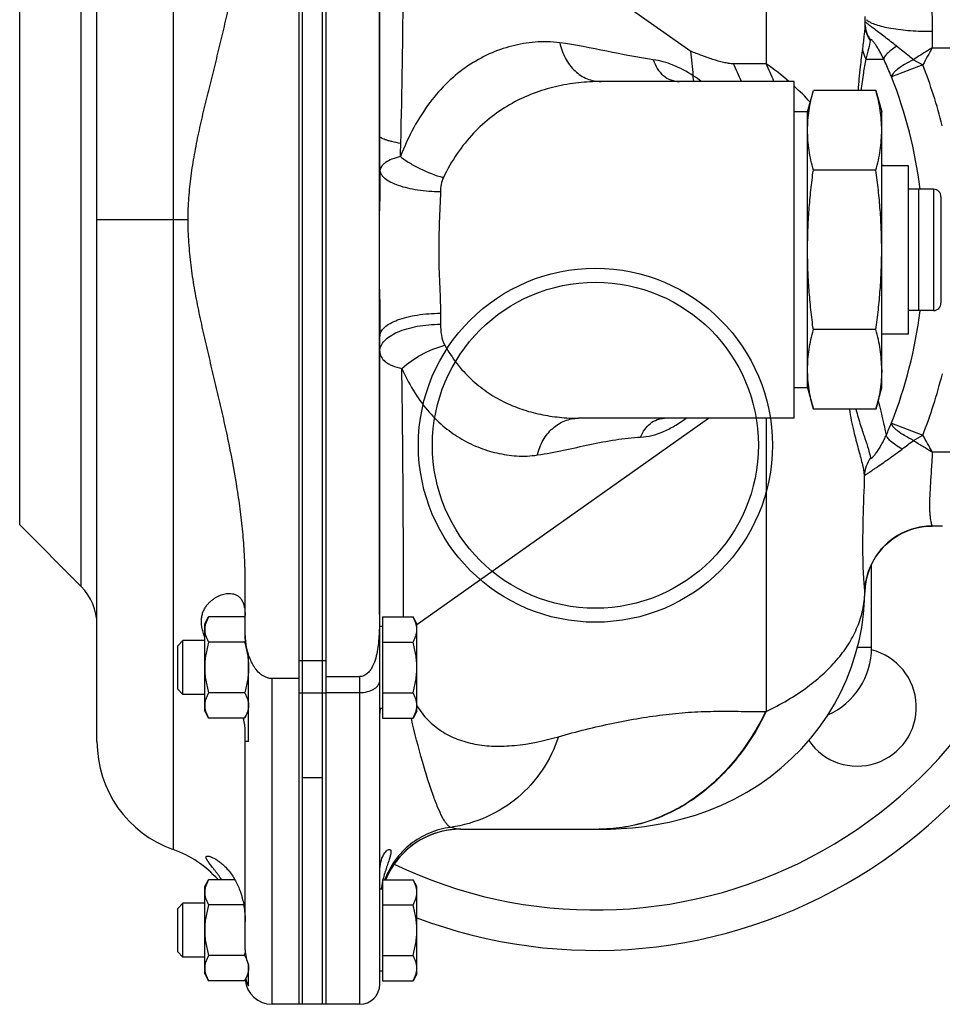
# Model space of a CAD drawing. Units: millimetres. Extents: x -660 to 1368, y -373 to 734.
# Drawn here: x 725 to 862, y 508 to 654 of the extents above; entities that cross this region are included whole.
import ezdxf

# ---------------------------------------------------------------- set-up
doc = ezdxf.new("R2010")
doc.units = ezdxf.units.MM
doc.header["$LTSCALE"] = 19.36
doc.layers.get('0').update_dxf_attribs({"linetype": 'CONTINUOUS'})
doc.layers.add('3_ALL_AXES', color=7, linetype='CONTINUOUS')
doc.layers.add('7_ALL_QUILTS', color=7, linetype='CONTINUOUS')

msp = doc.modelspace()

# ---------------------------------------------------------------- linework, layer by layer
at = {"color": 7, "linetype": 'CONTINUOUS'}
for p, q in [((766.02, 507.87), (766.02, 731.87)), ((770.02, 507.87), (770.02, 731.87)), ((778.02, 636.74), (778.02, 728.87)), ((769.52, 541.56), (769.52, 715.12)), ((736.02, 546.87), (736.02, 692.57)), ((777.97, 625.68), (777.97, 679.43)), ((850.02, 654.54), (850.02, 653.6)), ((839.52, 644.87), (810.86, 644.87)), ((839.52, 594.87), (839.52, 644.87)), ((851.67, 643.54), (842.37, 643.54)), ((841.52, 599.37), (841.52, 640.37)), ((852.52, 599.37), (852.52, 640.37)), ((851.67, 631.7), (842.37, 631.7)), ((852.72, 632.38), (852.52, 632.4)), ((856.52, 632.37), (852.52, 632.37)), ((856.52, 607.37), (856.52, 632.37)), ((860.22, 628.87), (858.02, 628.87)), ((858.02, 610.87), (858.02, 628.87)), ((861.32, 627.77), (861.32, 611.97)), ((777.97, 566.2), (777.97, 614.06)), ((860.22, 610.87), (858.02, 610.87)), ((778.02, 510.87), (778.02, 607.07)), ((851.67, 608.03), (842.37, 608.03)), ((856.52, 607.37), (852.52, 607.37)), ((851.67, 596.2), (842.37, 596.2)), ((839.52, 594.87), (807.51, 594.87)), ((859.24, 578.84), (860.01, 578.87)), ((861.52, 578.87), (860.01, 578.87)), ((851.02, 560.87), (851.02, 573.22)), ((758.02, 562.31), (758.02, 570.83)), ((850.01, 569), (850.01, 569)), ((850.01, 569), (850.01, 569)), ((752.02, 564.37), (752.6, 565.37)), ((752.02, 551.37), (752.02, 564.37)), ((757.94, 565.37), (752.6, 565.37)), ((778.42, 565.37), (782.94, 565.37)), ((778.42, 565.37), (778.42, 550.36)), ((783.52, 564.37), (782.94, 565.37)), ((783.52, 551.37), (783.52, 564.37)), ((778.42, 563.97), (778.02, 563.97)), ((748.78, 561.87), (748.02, 561.1)), ((752.02, 561.87), (748.78, 561.87)), ((748.78, 553.87), (748.78, 561.87)), ((757.94, 561.62), (752.6, 561.62)), ((778.42, 561.62), (782.94, 561.62)), ((748.02, 554.64), (748.02, 561.1)), ((766.02, 556.24), (762.02, 556.24)), ((770.02, 556.52), (775.02, 556.52)), ((748.78, 553.87), (748.02, 554.64)), ((757.94, 554.12), (752.6, 554.12)), ((778.42, 554.12), (782.94, 554.12)), ((752.02, 553.87), (748.78, 553.87)), ((752.02, 551.37), (752.6, 550.36)), ((757.94, 550.36), (758.52, 551.37)), ((778.42, 551.77), (778.02, 551.77)), ((783.52, 551.37), (782.94, 550.36)), ((757.94, 550.36), (752.6, 550.36)), ((778.42, 550.36), (782.94, 550.36)), ((790.01, 533.87), (810.59, 533.87)), ((810.8, 533.87), (810.59, 533.87)), ((752.02, 525.37), (752.6, 526.37)), ((756.49, 526.37), (752.6, 526.37)), ((778.42, 526.37), (782.94, 526.37)), ((778.42, 526.37), (778.42, 511.36)), ((783.52, 525.37), (782.94, 526.37)), ((752.02, 512.37), (752.02, 525.37)), ((778.42, 524.97), (778.02, 524.97)), ((783.52, 512.37), (783.52, 525.37)), ((748.78, 522.87), (748.02, 522.1)), ((748.02, 515.64), (748.02, 522.1)), ((752.02, 522.87), (748.78, 522.87)), ((748.78, 514.87), (748.78, 522.87)), ((757.81, 522.62), (752.6, 522.62)), ((778.42, 522.62), (782.94, 522.62)), ((748.78, 514.87), (748.02, 515.64)), ((752.02, 514.87), (748.78, 514.87)), ((757.94, 515.12), (752.6, 515.12)), ((778.42, 515.12), (782.94, 515.12)), ((752.02, 512.37), (752.6, 511.36)), ((757.94, 511.36), (758.52, 512.37)), ((778.42, 512.77), (778.02, 512.77)), ((783.52, 512.37), (782.94, 511.36)), ((757.94, 511.36), (752.6, 511.36)), ((778.42, 511.36), (782.94, 511.36)), ((766.02, 507.87), (762.02, 507.87)), ((775.02, 507.87), (770.02, 507.87))]:
    msp.add_line(p, q, dxfattribs=at)
at = {"color": 3, "linetype": 'CONTINUOUS'}
msp.add_line((766.52, 541.56), (766.52, 715.12), dxfattribs=at)
at = {"color": 9, "linetype": 'CONTINUOUS'}
for p, q in [((747.35, 708.9), (747.35, 530.84)), ((835.37, 688.79), (835.37, 647.5)), ((733.67, 569.9), (733.67, 686.99)), ((781.53, 679.51), (824.16, 649.37)), ((860.02, 652.32), (860.02, 649.87)), ((850.83, 651.07), (850.82, 650.94)), ((860.02, 649.87), (870.52, 649.87)), ((850.14, 648.21), (852.82, 648.18)), ((857.23, 648.1), (858.63, 647.35)), ((835.37, 647.5), (830.52, 647.5)), ((858.63, 647.35), (853.99, 645.54)), ((860.22, 628.87), (860.22, 610.87)), ((736.02, 624.37), (749.55, 624.37)), ((787.02, 610.46), (787.02, 608.83)), ((783.52, 564.26), (826.8, 594.87)), ((835.37, 594.87), (835.37, 551.33)), ((853.98, 594.17), (858.62, 592.36)), ((857.24, 591.58), (858.62, 592.36)), ((860.01, 589.87), (870.52, 589.87)), ((860.01, 578.87), (860.01, 578.87)), ((848.91, 560.87), (851.02, 560.87)), ((769.52, 558.87), (766.52, 558.87)), ((762.02, 507.87), (762.02, 556.24)), ((775.02, 507.87), (775.02, 556.52)), ((769.52, 554.04), (766.52, 554.04)), ((770.02, 554.15), (775.02, 554.15)), ((782.69, 550.31), (782.68, 550.36))]:
    msp.add_line(p, q, dxfattribs=at)
at = {"color": 7, "linetype": 'CONTINUOUS'}
for points in [[(850.01, 569), (850.02, 569.13), (850.07, 569.9), (850.17, 570.66), (850.34, 571.42), (850.57, 572.16), (850.85, 572.87), (851.19, 573.57), (851.58, 574.24), (852.02, 574.87), (852.5, 575.47), (853.03, 576.03), (853.61, 576.55), (854.22, 577.02), (854.87, 577.44), (855.54, 577.81), (856.25, 578.13), (856.97, 578.4), (857.72, 578.6)], [(857.72, 578.6), (858.48, 578.75), (859.24, 578.84)], [(810.8, 533.87), (812.26, 533.89), (813.84, 533.96), (815.52, 534.08), (817.28, 534.28), (819.11, 534.55), (820.99, 534.91), (822.91, 535.38), (824.86, 535.95), (826.8, 536.63), (828.73, 537.42), (830.63, 538.33), (832.48, 539.34), (834.26, 540.45), (835.97, 541.66), (837.61, 542.96), (839.15, 544.34), (840.61, 545.81), (841.98, 547.36), (843.25, 548.98), (844.42, 550.67), (845.49, 552.41), (846.44, 554.21), (847.29, 556.06), (848.03, 557.95), (848.65, 559.88), (849.16, 561.83), (849.55, 563.8), (849.82, 565.8), (849.98, 567.8), (850.01, 569)]]:
    msp.add_lwpolyline(points, dxfattribs=at)
at = {"color": 9, "linetype": 'CONTINUOUS'}
for centre, radius, start, end in [((854.83, 653.6), 4.82, 180.0426, 213.5169), ((854.85, 653.76), 4.84, 183.7983, 213.7955), ((851.29, 655.1), 1.47, 225.7707, 229.2892), ((781.11, 624.22), 54.63, 22.212, 25.2276), ((785.97, 624.23), 54.61, 22.2107, 25.227), ((809.96, 611.55), 44.03, 49.1942, 54.7574), ((787.98, 619.83), 75.81, 14.0886, 21.2839), ((813.02, 627.65), 21.43, 53.4591, 57.473), ((788.1, 619.86), 70.72, 7.3456, 21.2941), ((813.35, 615.44), 38.87, 42.7088, 47.6689), ((853.01, 637.2), 4.84, 264.158, 264.6098), ((788.1, 619.88), 70.72, 338.6854, 352.6538), ((-1981.74, 565.44), 2763.27, 359.99857, 0.76313), ((787.94, 619.91), 75.86, 338.7058, 345.9172), ((781.51, 624.53), 78.57, 335.8571, 337.2728), ((661.35, 480.55), 226.76, 28.8218, 29.544), ((854.82, 586.14), 4.88, 144.0961, 177.293), ((860.01, 568.85), 10.02, 90.0253, 98.8082), ((860.01, 568.87), 10, 102.7655, 174.1495), ((860.01, 568.87), 10, 98.8041, 102.7562), ((860, 568.87), 9.99, 174.1406, 179.2943), ((784.04, 551.04), 6.02, 173.1096, 179.9855), ((810.59, 556.36), 22.49, 270.0073, 270.2319), ((810.59, 556.39), 22.52, 270.232, 270.5305), ((789.96, 522.24), 11.95, 165.2412, 166.7088)]:
    msp.add_arc(centre, radius, start, end, dxfattribs=at)
at = {"color": 7, "linetype": 'CONTINUOUS'}
for centre, radius, start, end in [((860.22, 627.77), 1.1, 0, 90), ((-3856.58, 619.87), 4634.56, 359.92818, 0.07182), ((860.22, 611.97), 1.1, 270, 360), ((860.01, 568.89), 9.98, 90.0047, 94.3537), ((860.01, 568.89), 9.98, 90.0047, 94.3474), ((860.01, 568.87), 10, 94.3348, 179.2384), ((860.01, 568.87), 10, 102.7559, 178.9976), ((860.01, 568.84), 10.03, 94.3509, 102.7375), ((728.02, 564.24), 8, 0, 45), ((859.93, 568.87), 9.92, 178.9949, 179.285), ((674.49, 566.2), 103.49, 359.7344, 0.0027), ((752.39, 562.17), 6.4, 28.5257, 30.0063), ((752.52, 564.75), 6.25, 329.9771, 331.6426), ((840.02, 560.87), 11, 294.2369, 360), ((753.02, 546.87), 17, 180, 250.5288), ((790.02, 521.87), 12, 90, 157.9385), ((790.02, 521.87), 12, 90.0218, 150.8576), ((742.02, 515.76), 16, 41.5791, 70.5288), ((794.51, 522.4), 16.52, 167.0376, 170.9189), ((740, 520.3), 18.67, 343.8889, 345.0771), ((762.02, 511.87), 4, 184.8853, 270), ((775.02, 510.87), 3, 270, 360)]:
    msp.add_arc(centre, radius, start, end, dxfattribs=at)
at = {"color": 9, "linetype": 'CONTINUOUS'}
for points, knots in [([(781.12, 635.66), (781.34, 643.54), (781.54, 658.16), (781.53, 672.78), (781.53, 679.51)], [0, 0, 0, 0, 0.53972, 1, 1, 1, 1]), ([(860.02, 660.59), (860.02, 660.44), (860, 660.08), (859.96, 659.43), (859.94, 658.6), (859.92, 657.16), (859.97, 655.05), (860.02, 653.27), (860.02, 652.32)], [0, 0, 0, 0, 0.054068, 0.13259, 0.233888, 0.356027, 0.652872, 1, 1, 1, 1]), ([(850.02, 653.6), (850.02, 653.02), (849.92, 651.74), (849.75, 650.48), (849.66, 649.78)], [0, 0, 0, 0, 0.449136, 1, 1, 1, 1]), ([(854.75, 650.1), (854.19, 650.56), (853.35, 651.2), (852.27, 652.01), (851.58, 652.54), (851, 652.98), (850.54, 653.34), (850.24, 653.58), (850.09, 653.71), (850.03, 653.75)], [0, 0, 0, 0, 0.366001, 0.530924, 0.678221, 0.803113, 0.900906, 0.967483, 1, 1, 1, 1]), ([(850.33, 653.98), (850.5, 653.85), (850.93, 653.59), (851.72, 653.28), (852.73, 653), (854.44, 652.66), (856.89, 652.39), (858.94, 652.32), (860.02, 652.32)], [0, 0, 0, 0, 0.064635, 0.150366, 0.25657, 0.381255, 0.674009, 1, 1, 1, 1]), ([(804.72, 650.62), (803.52, 650.78), (801.7, 650.82), (799.32, 650.51), (797.02, 650.02), (794.19, 649.04), (790.98, 647.24), (787.99, 644.8), (785.28, 641.71), (782.91, 637.98), (781.64, 635.19), (781.07, 633.72)], [0, 0, 0, 0, 0.115851, 0.172349, 0.228552, 0.341359, 0.457057, 0.578488, 0.708311, 0.84853, 1, 1, 1, 1]), ([(818.61, 648.11), (816.29, 648.44), (811.68, 649.37), (807.06, 650.3), (804.72, 650.62)], [0, 0, 0, 0, 0.496811, 1, 1, 1, 1]), ([(804.72, 650.62), (804.9, 649.81), (805.45, 648.28), (806.86, 646.39), (808.73, 645.15), (810.16, 644.87), (810.86, 644.87)], [0, 0, 0, 0, 0.273807, 0.529212, 0.768277, 1, 1, 1, 1]), ([(850.82, 650.94), (850.77, 650.54), (850.55, 649.62), (850.28, 648.72), (850.14, 648.21)], [0, 0, 0, 0, 0.434829, 1, 1, 1, 1]), ([(852.82, 648.18), (852.73, 648.39), (852.53, 648.79), (852.21, 649.37), (851.89, 649.91), (851.62, 650.32), (851.41, 650.61), (851.27, 650.78), (851.15, 650.92), (851.04, 651.03), (850.96, 651.09), (850.9, 651.13), (850.84, 651.12), (850.84, 651.09), (850.83, 651.07)], [0, 0, 0, 0, 0.187594, 0.371129, 0.546438, 0.705901, 0.776106, 0.837646, 0.889134, 0.929401, 0.958162, 0.976263, 0.987152, 1, 1, 1, 1]), ([(830.52, 647.5), (830.28, 647.5), (829.78, 647.55), (828.74, 647.75), (827.41, 648.14), (825.79, 648.71), (824.71, 649.14), (824.16, 649.37)], [0, 0, 0, 0, 0.110122, 0.22709, 0.474442, 0.733436, 1, 1, 1, 1]), ([(824.54, 645.73), (824.5, 646.35), (824.38, 647.56), (824.24, 648.77), (824.16, 649.37)], [0, 0, 0, 0, 0.508448, 1, 1, 1, 1]), ([(849.66, 649.78), (849.54, 648.86), (849.27, 646.79), (849.08, 644.71), (849.02, 643.54)], [0, 0, 0, 0, 0.442244, 1, 1, 1, 1]), ([(849.66, 649.78), (849.67, 649.64), (849.76, 649.1), (849.95, 648.57), (850.14, 648.21)], [0, 0, 0, 0, 0.248996, 1, 1, 1, 1]), ([(854.75, 650.1), (854.47, 649.92), (853.97, 649.58), (853.36, 649.07), (852.96, 648.63), (852.82, 648.31), (852.82, 648.18)], [0, 0, 0, 0, 0.356979, 0.648655, 0.862429, 1, 1, 1, 1]), ([(857.23, 648.1), (857.03, 648.27), (856.2, 648.94), (855.37, 649.6), (854.75, 650.1)], [0, 0, 0, 0, 0.254162, 1, 1, 1, 1]), ([(860.02, 649.87), (859.78, 649.72), (858.84, 649.15), (857.91, 648.56), (857.23, 648.1)], [0, 0, 0, 0, 0.25094, 1, 1, 1, 1]), ([(824.54, 645.73), (823.58, 646.34), (821.69, 647.36), (819.61, 647.97), (818.61, 648.11)], [0, 0, 0, 0, 0.529502, 1, 1, 1, 1]), ([(818.61, 648.11), (818.75, 647.64), (819.13, 646.77), (820.04, 645.71), (821.2, 645.02), (822.07, 644.87), (822.49, 644.87)], [0, 0, 0, 0, 0.268778, 0.522131, 0.763252, 1, 1, 1, 1]), ([(850.14, 648.21), (850.02, 647.52), (849.75, 645.97), (849.54, 644.41), (849.46, 643.54)], [0, 0, 0, 0, 0.443174, 1, 1, 1, 1]), ([(853.99, 645.54), (853.89, 645.76), (853.52, 646.65), (853.13, 647.53), (852.82, 648.18)], [0, 0, 0, 0, 0.249433, 1, 1, 1, 1]), ([(857.23, 648.1), (856.79, 647.88), (855.97, 647.45), (855.06, 646.85), (854.5, 646.38), (854.22, 646.08), (854.03, 645.81), (853.98, 645.62), (853.99, 645.54)], [0, 0, 0, 0, 0.352366, 0.649779, 0.769806, 0.867813, 0.943575, 1, 1, 1, 1]), ([(810.86, 644.87), (809.73, 644.87), (807.46, 644.73), (804.07, 644.16), (800.76, 643.15), (797.58, 641.69), (794.58, 639.72), (791.82, 637.22), (789.37, 634.17), (788.03, 631.84), (787.44, 630.61)], [0, 0, 0, 0, 0.116751, 0.235569, 0.354262, 0.474001, 0.596572, 0.723941, 0.857979, 1, 1, 1, 1]), ([(824.63, 644.87), (824.61, 644.93), (824.56, 645.22), (824.54, 645.51), (824.54, 645.73)], [0, 0, 0, 0, 0.237038, 1, 1, 1, 1]), ([(781.12, 635.66), (780.68, 635.74), (780.06, 635.87), (779.3, 636.07), (778.85, 636.21), (778.5, 636.34), (778.24, 636.47), (778.07, 636.59), (778.02, 636.69), (778.02, 636.74)], [0, 0, 0, 0, 0.401732, 0.566614, 0.705532, 0.817595, 0.902574, 0.96153, 1, 1, 1, 1]), ([(781.07, 633.72), (780.64, 633.61), (779.88, 633.38), (779.02, 632.97), (778.52, 632.58), (778.26, 632.28), (778.08, 631.97), (778.03, 631.75), (778.01, 631.64)], [0, 0, 0, 0, 0.340331, 0.612975, 0.725887, 0.82557, 0.91537, 1, 1, 1, 1]), ([(781.07, 633.72), (781.5, 633.38), (782.43, 632.74), (784.52, 631.61), (786.24, 630.95), (787.44, 630.61)], [0, 0, 0, 0, 0.227585, 0.475991, 1, 1, 1, 1]), ([(778.01, 631.64), (778.01, 631.14), (778, 629.15), (777.99, 627.17), (777.97, 625.68)], [0, 0, 0, 0, 0.249671, 1, 1, 1, 1]), ([(778.01, 631.64), (778.03, 631.43), (778.17, 631.1), (778.47, 630.73), (778.92, 630.33), (779.68, 629.88), (780.8, 629.42), (782.14, 629.05), (783.66, 628.76), (785.3, 628.58), (786.44, 628.53), (787.01, 628.52)], [0, 0, 0, 0, 0.063516, 0.100771, 0.142836, 0.242841, 0.364242, 0.504846, 0.660895, 0.827739, 1, 1, 1, 1]), ([(787.44, 630.61), (787.28, 630.29), (787.08, 629.59), (787.02, 628.88), (787.01, 628.52)], [0, 0, 0, 0, 0.496687, 1, 1, 1, 1]), ([(787.01, 628.52), (786.98, 627.03), (786.82, 624.02), (786.71, 619.47), (786.86, 614.93), (787.02, 611.93), (787.02, 610.46)], [0, 0, 0, 0, 0.246817, 0.50152, 0.755465, 1, 1, 1, 1]), ([(777.97, 614.06), (777.98, 613.48), (778, 611.15), (778.02, 608.82), (778.02, 607.07)], [0, 0, 0, 0, 0.250358, 1, 1, 1, 1]), ([(778.02, 607.07), (778.02, 607.3), (778.16, 607.8), (778.73, 608.44), (779.58, 609.02), (780.7, 609.52), (782.06, 609.93), (783.61, 610.23), (785.28, 610.42), (786.43, 610.46), (787.02, 610.46)], [0, 0, 0, 0, 0.066841, 0.146717, 0.246258, 0.366758, 0.506448, 0.661753, 0.828073, 1, 1, 1, 1]), ([(778.02, 604.85), (778.02, 605.12), (778.15, 605.69), (778.71, 606.45), (779.57, 607.13), (780.69, 607.72), (782.06, 608.2), (783.6, 608.56), (785.28, 608.78), (786.43, 608.83), (787.02, 608.83)], [0, 0, 0, 0, 0.075228, 0.160901, 0.263068, 0.38344, 0.520826, 0.672223, 0.833572, 1, 1, 1, 1]), ([(787.02, 608.83), (787.02, 608.29), (787.09, 607.22), (787.39, 606.18), (787.65, 605.72)], [0, 0, 0, 0, 0.50755, 1, 1, 1, 1]), ([(781.29, 602.25), (782.14, 603.06), (784.17, 604.46), (786.44, 605.39), (787.65, 605.72)], [0, 0, 0, 0, 0.484566, 1, 1, 1, 1]), ([(787.65, 605.72), (788.18, 604.77), (789.36, 602.98), (791.48, 600.66), (793.83, 598.76), (796.37, 597.28), (799.05, 596.17), (801.83, 595.41), (804.67, 594.98), (806.57, 594.87), (807.51, 594.87)], [0, 0, 0, 0, 0.138124, 0.269241, 0.395143, 0.517753, 0.63884, 0.759885, 0.881409, 1, 1, 1, 1]), ([(778.02, 604.85), (778.02, 604.71), (778.05, 604.41), (778.26, 603.83), (778.7, 603.33), (779.3, 602.94), (780.11, 602.55), (780.8, 602.36), (781.29, 602.25)], [0, 0, 0, 0, 0.098377, 0.195374, 0.40486, 0.527821, 0.666949, 1, 1, 1, 1]), ([(781.29, 602.25), (782.26, 600.04), (784.09, 596.98), (787.28, 593.74), (789.81, 591.89), (792.52, 590.54), (795.37, 589.65), (798.35, 589.19), (800.39, 589.26), (801.41, 589.42)], [0, 0, 0, 0, 0.282642, 0.410136, 0.531027, 0.647891, 0.763232, 0.879381, 1, 1, 1, 1]), ([(852.01, 597.47), (852.27, 596.45), (852.59, 595.04), (852.97, 593.34), (853.13, 592.67), (853.21, 592.39)], [0, 0, 0, 0, 0.606988, 0.831403, 1, 1, 1, 1]), ([(847.72, 596.2), (847.88, 595.1), (848.29, 593.13), (849, 590.48), (849.59, 588.31), (849.87, 586.98), (849.94, 586.38)], [0, 0, 0, 0, 0.330329, 0.597477, 0.817243, 1, 1, 1, 1]), ([(848.7, 596.2), (848.9, 595.39), (849.33, 593.94), (849.99, 591.98), (850.52, 590.4), (850.78, 589.44), (850.86, 589.01)], [0, 0, 0, 0, 0.332842, 0.603442, 0.823257, 1, 1, 1, 1]), ([(801.41, 589.42), (801.59, 590.19), (802.15, 591.65), (803.56, 593.44), (805.41, 594.61), (806.82, 594.87), (807.51, 594.87)], [0, 0, 0, 0, 0.270666, 0.524503, 0.764681, 1, 1, 1, 1]), ([(816.73, 592.07), (816.89, 592.48), (817.28, 593.23), (818.12, 594.14), (819.14, 594.73), (819.9, 594.87), (820.26, 594.87)], [0, 0, 0, 0, 0.272882, 0.529181, 0.769543, 1, 1, 1, 1]), ([(816.73, 592.07), (817.86, 592.12), (819.61, 592.61), (821.81, 593.73), (822.94, 594.46), (823.51, 594.87)], [0, 0, 0, 0, 0.456481, 0.718298, 1, 1, 1, 1]), ([(857.24, 591.58), (856.79, 591.8), (855.97, 592.23), (855.05, 592.84), (854.49, 593.31), (854.2, 593.62), (854.02, 593.9), (853.97, 594.09), (853.98, 594.17)], [0, 0, 0, 0, 0.351395, 0.648494, 0.768557, 0.866744, 0.94292, 1, 1, 1, 1]), ([(801.41, 589.42), (802.71, 589.61), (805.31, 590.12), (809.16, 590.99), (812.96, 591.73), (815.49, 592.02), (816.73, 592.07)], [0, 0, 0, 0, 0.254315, 0.510303, 0.761281, 1, 1, 1, 1]), ([(850.86, 589.01), (850.87, 588.99), (850.88, 588.95), (850.96, 588.94), (851.04, 588.99), (851.15, 589.07), (851.29, 589.21), (851.45, 589.39), (851.62, 589.61), (851.87, 589.96), (852.19, 590.44), (852.55, 591.06), (852.89, 591.71), (853.1, 592.16), (853.21, 592.39)], [0, 0, 0, 0, 0.013596, 0.026358, 0.047335, 0.080129, 0.12544, 0.182138, 0.248353, 0.321634, 0.481674, 0.65112, 0.824759, 1, 1, 1, 1]), ([(855.57, 590.31), (855.24, 590.5), (854.64, 590.86), (853.97, 591.36), (853.57, 591.74), (853.37, 591.98), (853.24, 592.19), (853.2, 592.33), (853.2, 592.39)], [0, 0, 0, 0, 0.358609, 0.653057, 0.770787, 0.867284, 0.942741, 1, 1, 1, 1]), ([(855.57, 590.31), (855.85, 590.51), (856.4, 590.95), (856.96, 591.37), (857.24, 591.58)], [0, 0, 0, 0, 0.496622, 1, 1, 1, 1]), ([(857.24, 591.58), (857.7, 591.29), (858.62, 590.73), (859.55, 590.16), (860.01, 589.87)], [0, 0, 0, 0, 0.498454, 1, 1, 1, 1]), ([(849.94, 586.38), (849.95, 586.37), (849.97, 586.38), (850.02, 586.41), (850.12, 586.47), (850.27, 586.57), (850.48, 586.71), (850.73, 586.88), (851.03, 587.09), (851.36, 587.32), (851.89, 587.68), (852.61, 588.18), (853.55, 588.83), (854.56, 589.54), (855.23, 590.04), (855.57, 590.31)], [0, 0, 0, 0, 0.002989, 0.008232, 0.025764, 0.05274, 0.088893, 0.133721, 0.186655, 0.246965, 0.313884, 0.464423, 0.632151, 0.81202, 1, 1, 1, 1]), ([(860.01, 589.87), (860, 589.16), (859.93, 587.77), (859.78, 585.75), (859.66, 583.89), (859.61, 582.46), (859.62, 581.45), (859.65, 580.81), (859.7, 580.25), (859.76, 579.78), (859.83, 579.41), (859.89, 579.17), (859.94, 579.02), (859.97, 578.95), (859.99, 578.9), (860, 578.87), (860.01, 578.87)], [0, 0, 0, 0, 0.192512, 0.377819, 0.548952, 0.699345, 0.764955, 0.82338, 0.87412, 0.916785, 0.951015, 0.97649, 0.985843, 0.992893, 0.99761, 1, 1, 1, 1]), ([(849.94, 586.38), (849.88, 584.25), (849.76, 581.18), (849.68, 577.29), (849.68, 574.81), (849.72, 572.71), (849.81, 571.03), (849.91, 569.84), (849.99, 569.21), (850.01, 568.99)], [0, 0, 0, 0, 0.367004, 0.528607, 0.671727, 0.793599, 0.891272, 0.961398, 1, 1, 1, 1]), ([(835.37, 551.33), (837.51, 552.37), (840.52, 554.12), (843.97, 556.96), (846.07, 559.16), (847.75, 561.47), (848.99, 563.9), (849.77, 566.41), (849.98, 568.14), (850.01, 568.99)], [0, 0, 0, 0, 0.296109, 0.430195, 0.555611, 0.673453, 0.78534, 0.893359, 1, 1, 1, 1]), ([(850.01, 568.99), (850.01, 568.99), (850.01, 569), (850.01, 569), (850.01, 569)], [0, 0, 0, 0, 0.512322, 1, 1, 1, 1]), ([(850.01, 568.99), (850.01, 568.99), (850.01, 568.99), (850.01, 568.99), (850.01, 568.99)], [0, 0, 0, 0, 0.45174, 1, 1, 1, 1]), ([(758.02, 562.31), (758.02, 562.24), (758.03, 562.09), (758.07, 561.94), (758.1, 561.87)], [0, 0, 0, 0, 0.494475, 1, 1, 1, 1]), ([(775.02, 554.15), (775.4, 554.15), (776.14, 554.23), (776.98, 554.55), (777.51, 554.93), (777.79, 555.24), (777.97, 555.59), (778.02, 555.84), (778.02, 555.96)], [0, 0, 0, 0, 0.302455, 0.576829, 0.697906, 0.807176, 0.906583, 1, 1, 1, 1]), ([(783.51, 552.17), (783.99, 551.42), (785.08, 550.02), (787.13, 548.35), (789.5, 547.15), (792.15, 546.42), (795.01, 546.13), (799.21, 546.3), (802.39, 546.99), (804.52, 547.59)], [0, 0, 0, 0, 0.115503, 0.227686, 0.340535, 0.457489, 0.581018, 0.712515, 1, 1, 1, 1]), ([(804.52, 547.59), (807.21, 548.36), (811.22, 549.37), (816.57, 550.38), (819.83, 550.84), (822.4, 551.11), (824.29, 551.26), (826.16, 551.34), (828.61, 551.39), (831.65, 551.36), (834.07, 551.35), (835.28, 551.33)], [0, 0, 0, 0, 0.268721, 0.398307, 0.524466, 0.586237, 0.647132, 0.707089, 0.766232, 0.883266, 1, 1, 1, 1]), ([(835.28, 551.33), (834.06, 548.78), (831.81, 545.17), (828.05, 541.11), (824.97, 538.56), (821.65, 536.52), (818.14, 535.03), (814.5, 534.11), (812.02, 533.88), (810.79, 533.87)], [0, 0, 0, 0, 0.268265, 0.397593, 0.523394, 0.645903, 0.7657, 0.88346, 1, 1, 1, 1]), ([(835.37, 551.33), (834.14, 548.76), (831.87, 545.15), (828.08, 541.07), (824.99, 538.52), (821.65, 536.48), (818.13, 535), (814.5, 534.09), (812.02, 533.87), (810.8, 533.87)], [0, 0, 0, 0, 0.269055, 0.398635, 0.524549, 0.64701, 0.76659, 0.883975, 1, 1, 1, 1]), ([(788.52, 534.13), (788.42, 534.18), (788.2, 534.33), (787.91, 534.66), (787.6, 535.09), (787.15, 535.89), (786.57, 537.17), (785.87, 539.04), (785.11, 541.33), (783.97, 545.11), (783.18, 548.15), (782.69, 550.31)], [0, 0, 0, 0, 0.020245, 0.045192, 0.075621, 0.111924, 0.202768, 0.318092, 0.457201, 0.618675, 1, 1, 1, 1]), ([(804.52, 547.59), (803.95, 545.85), (802.35, 542.51), (798.66, 538.37), (793.95, 535.44), (790.36, 534.41), (788.52, 534.13)], [0, 0, 0, 0, 0.250951, 0.498087, 0.746252, 1, 1, 1, 1]), ([(788.52, 534.13), (787.44, 533.99), (785.31, 533.42), (782.46, 531.74), (780.17, 529.35), (779.13, 527.4), (778.75, 526.38)], [0, 0, 0, 0, 0.250154, 0.500199, 0.750156, 1, 1, 1, 1]), ([(790.01, 533.87), (789.89, 533.87), (789.38, 533.89), (788.89, 534.01), (788.52, 534.13)], [0, 0, 0, 0, 0.237726, 1, 1, 1, 1])]:
    msp.add_open_spline(points, degree=3, knots=knots, dxfattribs=at)
at = {"color": 7, "linetype": 'CONTINUOUS'}
for points, knots in [([(749.55, 624.37), (749.55, 624.91), (749.57, 625.99), (749.66, 627.61), (749.8, 629.23), (750.05, 631.38), (750.48, 634.05), (751.12, 637.24), (751.84, 640.4), (752.61, 643.56), (753.4, 646.7), (754.18, 649.86), (754.94, 653.01), (755.89, 657.24), (756.72, 661.49), (757.35, 665.77), (757.72, 669), (757.96, 672.23), (758.02, 674.4), (758.02, 675.48)], [0, 0, 0, 0, 0.03125, 0.062501, 0.093751, 0.125002, 0.187499, 0.249999, 0.3125, 0.375002, 0.437504, 0.500006, 0.562508, 0.62501, 0.750003, 0.812504, 0.875004, 0.937503, 1, 1, 1, 1]), ([(841.52, 637.62), (841.52, 638.12), (841.55, 639.11), (841.73, 640.59), (842, 642.07), (842.24, 643.05), (842.37, 643.54)], [0, 0, 0, 0, 0.247729, 0.496508, 0.747128, 1, 1, 1, 1]), ([(852.52, 637.62), (852.52, 638.12), (852.48, 639.11), (852.31, 640.59), (852.04, 642.07), (851.8, 643.05), (851.67, 643.54)], [0, 0, 0, 0, 0.247729, 0.496508, 0.747128, 1, 1, 1, 1]), ([(842.37, 631.7), (842.24, 632.19), (842, 633.17), (841.73, 634.65), (841.55, 636.13), (841.52, 637.13), (841.52, 637.62)], [0, 0, 0, 0, 0.252872, 0.503492, 0.752271, 1, 1, 1, 1]), ([(851.67, 631.7), (851.8, 632.19), (852.04, 633.17), (852.31, 634.65), (852.48, 636.13), (852.52, 637.13), (852.52, 637.62)], [0, 0, 0, 0, 0.252872, 0.503492, 0.752271, 1, 1, 1, 1]), ([(841.52, 619.87), (841.52, 620.86), (841.55, 622.84), (841.72, 625.8), (842, 628.76), (842.23, 630.72), (842.37, 631.7)], [0, 0, 0, 0, 0.249997, 0.499995, 0.749996, 1, 1, 1, 1]), ([(852.52, 619.87), (852.52, 620.86), (852.48, 622.84), (852.31, 625.8), (852.04, 628.76), (851.8, 630.72), (851.67, 631.7)], [0, 0, 0, 0, 0.249997, 0.499995, 0.749996, 1, 1, 1, 1]), ([(758.02, 570.83), (758.02, 571.96), (757.96, 574.23), (757.72, 577.61), (757.35, 580.99), (756.71, 585.47), (755.88, 589.93), (754.93, 594.35), (754.17, 597.66), (753.39, 600.97), (752.6, 604.27), (751.83, 607.58), (751.11, 610.9), (750.47, 614.23), (750.05, 617.03), (749.8, 619.28), (749.66, 620.97), (749.57, 622.67), (749.55, 623.8), (749.55, 624.37)], [0, 0, 0, 0, 0.062498, 0.124996, 0.187496, 0.249997, 0.374991, 0.437493, 0.499995, 0.562496, 0.624998, 0.6875, 0.750001, 0.812501, 0.874998, 0.906249, 0.937499, 0.96875, 1, 1, 1, 1]), ([(842.37, 608.03), (842.23, 609.01), (842, 610.98), (841.72, 613.94), (841.55, 616.9), (841.52, 618.88), (841.52, 619.87)], [0, 0, 0, 0, 0.250004, 0.500005, 0.750003, 1, 1, 1, 1]), ([(851.67, 608.03), (851.8, 609.01), (852.04, 610.98), (852.31, 613.94), (852.48, 616.9), (852.52, 618.88), (852.52, 619.87)], [0, 0, 0, 0, 0.250004, 0.500005, 0.750003, 1, 1, 1, 1]), ([(841.52, 602.12), (841.52, 602.61), (841.55, 603.6), (841.73, 605.09), (842, 606.57), (842.24, 607.54), (842.37, 608.03)], [0, 0, 0, 0, 0.247729, 0.496508, 0.747128, 1, 1, 1, 1]), ([(852.52, 602.12), (852.52, 602.61), (852.48, 603.6), (852.31, 605.09), (852.04, 606.57), (851.8, 607.54), (851.67, 608.03)], [0, 0, 0, 0, 0.247729, 0.496508, 0.747128, 1, 1, 1, 1]), ([(842.37, 596.2), (842.24, 596.69), (842, 597.66), (841.73, 599.14), (841.55, 600.63), (841.52, 601.62), (841.52, 602.12)], [0, 0, 0, 0, 0.252872, 0.503492, 0.752271, 1, 1, 1, 1]), ([(852.52, 602.12), (852.52, 601.62), (852.48, 600.63), (852.31, 599.14), (852.04, 597.66), (851.8, 596.69), (851.67, 596.2)], [0, 0, 0, 0, 0.247729, 0.496508, 0.747128, 1, 1, 1, 1]), ([(777.97, 565.72), (777.97, 565.29), (777.96, 564.42), (777.92, 563.13), (777.84, 561.83), (777.69, 560.54), (777.43, 559.27), (777.07, 558.25), (776.63, 557.5), (776.21, 557), (775.67, 556.62), (775.23, 556.52), (775.02, 556.52)], [0, 0, 0, 0, 0.125015, 0.25003, 0.375044, 0.500054, 0.625041, 0.749952, 0.812482, 0.87501, 0.937518, 1, 1, 1, 1]), ([(752.6, 565.37), (752.51, 565.22), (752.35, 564.92), (752.16, 564.45), (752.06, 564.06), (752.02, 563.74), (752.02, 563.58), (752.02, 563.5)], [0, 0, 0, 0, 0.261592, 0.514394, 0.759441, 0.880036, 1, 1, 1, 1]), ([(758.1, 561.87), (758.07, 562.09), (758.04, 562.53), (758.02, 563.19), (758.02, 563.86), (758.02, 564.3), (758.02, 564.52)], [0, 0, 0, 0, 0.249978, 0.499978, 0.749988, 1, 1, 1, 1]), ([(783.52, 563.5), (783.52, 563.58), (783.51, 563.74), (783.47, 564.06), (783.37, 564.45), (783.18, 564.92), (783.02, 565.22), (782.94, 565.37)], [0, 0, 0, 0, 0.119964, 0.240557, 0.485603, 0.738406, 1, 1, 1, 1]), ([(752.02, 563.5), (752.02, 563.42), (752.02, 563.26), (752.06, 562.94), (752.16, 562.54), (752.35, 562.07), (752.51, 561.77), (752.6, 561.62)], [0, 0, 0, 0, 0.119964, 0.240557, 0.485603, 0.738406, 1, 1, 1, 1]), ([(782.94, 561.62), (783.02, 561.77), (783.18, 562.07), (783.37, 562.54), (783.47, 562.94), (783.51, 563.26), (783.52, 563.42), (783.52, 563.5)], [0, 0, 0, 0, 0.261592, 0.514394, 0.759441, 0.880036, 1, 1, 1, 1]), ([(752.6, 561.62), (752.51, 561.32), (752.35, 560.7), (752.16, 559.77), (752.04, 558.82), (752.02, 558.19), (752.02, 557.87)], [0, 0, 0, 0, 0.250015, 0.500019, 0.750012, 1, 1, 1, 1]), ([(757.94, 561.62), (758.02, 561.32), (758.18, 560.7), (758.37, 559.77), (758.49, 558.82), (758.52, 558.19), (758.52, 557.87)], [0, 0, 0, 0, 0.250015, 0.500019, 0.750012, 1, 1, 1, 1]), ([(762.02, 556.24), (761.94, 556.24), (761.78, 556.24), (761.55, 556.28), (761.33, 556.34), (761.03, 556.44), (760.69, 556.61), (760.18, 556.97), (759.75, 557.42), (759.39, 557.93), (759.14, 558.33), (758.93, 558.74), (758.68, 559.31), (758.44, 560.04), (758.22, 560.95), (758.13, 561.57), (758.1, 561.87)], [0, 0, 0, 0, 0.031258, 0.062516, 0.093775, 0.125035, 0.187506, 0.249995, 0.374822, 0.43734, 0.499862, 0.562387, 0.624915, 0.749931, 0.874961, 1, 1, 1, 1]), ([(783.52, 557.87), (783.52, 558.19), (783.49, 558.82), (783.37, 559.77), (783.18, 560.7), (783.02, 561.32), (782.94, 561.62)], [0, 0, 0, 0, 0.249986, 0.499979, 0.749983, 1, 1, 1, 1]), ([(752.02, 557.87), (752.02, 557.55), (752.04, 556.92), (752.16, 555.97), (752.35, 555.04), (752.51, 554.42), (752.6, 554.12)], [0, 0, 0, 0, 0.249986, 0.499979, 0.749983, 1, 1, 1, 1]), ([(758.52, 557.87), (758.52, 557.55), (758.49, 556.92), (758.37, 555.97), (758.18, 555.04), (758.02, 554.42), (757.94, 554.12)], [0, 0, 0, 0, 0.249986, 0.499979, 0.749983, 1, 1, 1, 1]), ([(782.94, 554.12), (783.02, 554.42), (783.18, 555.04), (783.37, 555.97), (783.49, 556.92), (783.52, 557.55), (783.52, 557.87)], [0, 0, 0, 0, 0.250015, 0.500019, 0.750012, 1, 1, 1, 1]), ([(752.6, 554.12), (752.51, 553.97), (752.35, 553.66), (752.16, 553.2), (752.06, 552.8), (752.02, 552.48), (752.02, 552.32), (752.02, 552.24)], [0, 0, 0, 0, 0.261592, 0.514394, 0.759441, 0.880036, 1, 1, 1, 1]), ([(757.94, 554.12), (758.02, 553.97), (758.18, 553.66), (758.37, 553.2), (758.47, 552.8), (758.51, 552.48), (758.52, 552.32), (758.52, 552.24)], [0, 0, 0, 0, 0.261592, 0.514394, 0.759441, 0.880036, 1, 1, 1, 1]), ([(783.52, 552.24), (783.52, 552.32), (783.51, 552.48), (783.47, 552.8), (783.37, 553.2), (783.18, 553.66), (783.02, 553.97), (782.94, 554.12)], [0, 0, 0, 0, 0.119964, 0.240557, 0.485603, 0.738406, 1, 1, 1, 1]), ([(752.02, 552.24), (752.02, 552.16), (752.02, 552), (752.06, 551.68), (752.16, 551.28), (752.35, 550.81), (752.51, 550.51), (752.6, 550.36)], [0, 0, 0, 0, 0.119964, 0.240557, 0.485603, 0.738406, 1, 1, 1, 1]), ([(758.52, 552.24), (758.52, 552.16), (758.51, 552), (758.47, 551.68), (758.37, 551.28), (758.18, 550.81), (758.02, 550.51), (757.94, 550.36)], [0, 0, 0, 0, 0.119964, 0.240557, 0.485603, 0.738406, 1, 1, 1, 1]), ([(782.94, 550.36), (783.02, 550.51), (783.18, 550.81), (783.37, 551.28), (783.47, 551.68), (783.51, 552), (783.52, 552.16), (783.52, 552.24)], [0, 0, 0, 0, 0.261592, 0.514394, 0.759441, 0.880036, 1, 1, 1, 1]), ([(778.02, 527.64), (778.02, 528.11), (778.1, 528.94), (778.47, 529.97), (778.88, 530.56), (779.21, 530.81), (779.37, 530.87), (779.43, 530.87)], [0, 0, 0, 0, 0.375317, 0.666196, 0.874391, 0.947277, 1, 1, 1, 1]), ([(779.43, 530.87), (779.46, 530.87), (779.53, 530.86), (779.6, 530.79), (779.65, 530.69), (779.67, 530.48), (779.62, 530.13), (779.48, 529.62), (779.27, 528.98), (779.01, 528.21), (778.73, 527.34), (778.56, 526.71), (778.47, 526.38)], [0, 0, 0, 0, 0.01916, 0.037867, 0.059928, 0.088037, 0.167236, 0.27907, 0.421845, 0.59192, 0.785676, 1, 1, 1, 1]), ([(752.6, 526.37), (752.51, 526.22), (752.35, 525.92), (752.16, 525.45), (752.06, 525.06), (752.02, 524.74), (752.02, 524.58), (752.02, 524.5)], [0, 0, 0, 0, 0.261592, 0.514394, 0.759441, 0.880036, 1, 1, 1, 1]), ([(783.52, 524.5), (783.52, 524.58), (783.51, 524.74), (783.47, 525.06), (783.37, 525.45), (783.18, 525.92), (783.02, 526.22), (782.94, 526.37)], [0, 0, 0, 0, 0.119964, 0.240557, 0.485603, 0.738406, 1, 1, 1, 1]), ([(752.02, 524.5), (752.02, 524.42), (752.02, 524.26), (752.06, 523.94), (752.16, 523.54), (752.35, 523.07), (752.51, 522.77), (752.6, 522.62)], [0, 0, 0, 0, 0.119964, 0.240557, 0.485603, 0.738406, 1, 1, 1, 1]), ([(782.94, 522.62), (783.02, 522.77), (783.18, 523.07), (783.37, 523.54), (783.47, 523.94), (783.51, 524.26), (783.52, 524.42), (783.52, 524.5)], [0, 0, 0, 0, 0.261592, 0.514394, 0.759441, 0.880036, 1, 1, 1, 1]), ([(752.6, 522.62), (752.51, 522.32), (752.35, 521.7), (752.16, 520.77), (752.04, 519.82), (752.02, 519.19), (752.02, 518.87)], [0, 0, 0, 0, 0.250015, 0.500019, 0.750012, 1, 1, 1, 1]), ([(783.52, 518.87), (783.52, 519.19), (783.49, 519.82), (783.37, 520.77), (783.18, 521.7), (783.02, 522.32), (782.94, 522.62)], [0, 0, 0, 0, 0.249986, 0.499979, 0.749983, 1, 1, 1, 1]), ([(752.02, 518.87), (752.02, 518.55), (752.04, 517.92), (752.16, 516.97), (752.35, 516.04), (752.51, 515.42), (752.6, 515.12)], [0, 0, 0, 0, 0.249986, 0.499979, 0.749983, 1, 1, 1, 1]), ([(782.94, 515.12), (783.02, 515.42), (783.18, 516.04), (783.37, 516.97), (783.49, 517.92), (783.52, 518.55), (783.52, 518.87)], [0, 0, 0, 0, 0.250015, 0.500019, 0.750012, 1, 1, 1, 1]), ([(752.6, 515.12), (752.51, 514.97), (752.35, 514.66), (752.16, 514.2), (752.06, 513.8), (752.02, 513.48), (752.02, 513.32), (752.02, 513.24)], [0, 0, 0, 0, 0.261592, 0.514394, 0.759441, 0.880036, 1, 1, 1, 1]), ([(757.94, 515.12), (757.96, 515.07), (758.05, 514.9), (758.14, 514.73), (758.2, 514.6)], [0, 0, 0, 0, 0.253542, 1, 1, 1, 1]), ([(783.52, 513.24), (783.52, 513.32), (783.51, 513.48), (783.47, 513.8), (783.37, 514.2), (783.18, 514.66), (783.02, 514.97), (782.94, 515.12)], [0, 0, 0, 0, 0.119964, 0.240557, 0.485603, 0.738406, 1, 1, 1, 1]), ([(752.02, 513.24), (752.02, 513.16), (752.02, 513), (752.06, 512.68), (752.16, 512.28), (752.35, 511.81), (752.51, 511.51), (752.6, 511.36)], [0, 0, 0, 0, 0.119964, 0.240557, 0.485603, 0.738406, 1, 1, 1, 1]), ([(758.52, 513.24), (758.52, 513.16), (758.51, 513), (758.47, 512.68), (758.37, 512.28), (758.18, 511.81), (758.02, 511.51), (757.94, 511.36)], [0, 0, 0, 0, 0.119964, 0.240557, 0.485603, 0.738406, 1, 1, 1, 1]), ([(758.44, 513.91), (758.46, 513.8), (758.5, 513.58), (758.52, 513.35), (758.52, 513.24)], [0, 0, 0, 0, 0.5025, 1, 1, 1, 1]), ([(782.94, 511.36), (783.02, 511.51), (783.18, 511.81), (783.37, 512.28), (783.47, 512.68), (783.51, 513), (783.52, 513.16), (783.52, 513.24)], [0, 0, 0, 0, 0.261592, 0.514394, 0.759441, 0.880036, 1, 1, 1, 1])]:
    msp.add_open_spline(points, degree=3, knots=knots, dxfattribs=at)
at = {"color": 9, "linetype": 'CONTINUOUS'}
for points in [[(860.02, 649.87), (859.55, 649.03), (859.08, 648.19), (858.63, 647.35)], [(778.01, 631.64), (778.02, 633.34), (778.02, 635.04), (778.02, 636.74)], [(781.07, 633.72), (781.09, 634.36), (781.11, 635.01), (781.12, 635.66)], [(835.28, 551.33), (835.31, 551.33), (835.34, 551.33), (835.37, 551.33)]]:
    msp.add_open_spline(points, degree=3, dxfattribs=at)
at = {"layer": '3_ALL_AXES', "color": 7, "linetype": 'CONTINUOUS'}
for p, q in [((769.52, 507.87), (769.52, 731.87)), ((766.52, 541.56), (766.52, 715.12)), ((766.02, 558.87), (766.02, 686.77)), ((770.02, 558.87), (770.02, 686.77)), ((841.52, 640.37), (842.37, 643.54)), ((851.67, 643.54), (852.52, 640.37)), ((841.52, 640.37), (839.52, 640.37)), ((841.52, 599.37), (841.52, 640.37)), ((858.02, 628.87), (856.52, 628.87)), ((858.02, 610.87), (858.02, 628.87)), ((858.02, 610.87), (856.52, 610.87)), ((841.52, 599.37), (839.52, 599.37)), ((841.52, 599.37), (842.37, 596.2)), ((851.67, 596.2), (852.52, 599.37)), ((724.55, 579.03), (733.67, 569.9)), ((758.02, 562.06), (758.02, 562.31)), ((758.52, 546.89), (758.52, 559.62)), ((766.02, 507.87), (766.02, 554.06)), ((770.02, 507.87), (770.02, 554.12)), ((758.02, 515.97), (758.02, 548.51)), ((758.52, 510.59), (758.52, 513.73)), ((770.02, 507.87), (762.02, 507.87))]:
    msp.add_line(p, q, dxfattribs=at)
at = {"layer": '3_ALL_AXES', "color": 9, "linetype": 'CONTINUOUS'}
for p, q in [((724.55, 579.03), (724.55, 678.71)), ((766.52, 558.87), (766.02, 558.87)), ((770.02, 558.87), (769.52, 558.87)), ((766.52, 554.04), (766.02, 554.04)), ((770.02, 554.04), (769.52, 554.04)), ((766.52, 541.56), (769.52, 541.56))]:
    msp.add_line(p, q, dxfattribs=at)
at = {"layer": '3_ALL_AXES', "color": 3, "linetype": 'CONTINUOUS'}
msp.add_line((766.52, 507.87), (766.52, 541.56), dxfattribs=at)
at = {"layer": '3_ALL_AXES', "color": 7, "linetype": 'CONTINUOUS'}
for centre, radius, start, end in [((810.02, 590.87), 75, 249.3086, 353.4481), ((848.91, 551.98), 8.75, 214.4255, 76.1512), ((761.35, 512.34), 3.33, 192.1867, 211.6835)]:
    msp.add_arc(centre, radius, start, end, dxfattribs=at)
at = {"layer": '3_ALL_AXES', "color": 9, "linetype": 'CONTINUOUS'}
msp.add_arc((810.02, 590.87), 69, 244.3384, 350.8266, dxfattribs=at)
at = {"layer": '3_ALL_AXES', "color": 7, "linetype": 'CONTINUOUS'}
for points, knots in [([(752.02, 562.39), (751.93, 562.63), (751.77, 563.11), (751.59, 563.82), (751.53, 564.41), (751.52, 564.86), (751.55, 565.18), (751.59, 565.49), (751.66, 565.79), (751.75, 566.08), (751.9, 566.43), (752.13, 566.84), (752.4, 567.2), (752.64, 567.46), (752.88, 567.7), (753.2, 567.97), (753.61, 568.25), (754.02, 568.47), (754.44, 568.65), (754.98, 568.81), (755.4, 568.87), (755.66, 568.87)], [0, 0, 0, 0, 0.087012, 0.170267, 0.24912, 0.286827, 0.32339, 0.358866, 0.393337, 0.426899, 0.45965, 0.523027, 0.584074, 0.613842, 0.643125, 0.700243, 0.755444, 0.808653, 0.859777, 0.908738, 1, 1, 1, 1]), ([(755.66, 568.87), (755.83, 568.87), (756.08, 568.85), (756.4, 568.77), (756.63, 568.68), (756.84, 568.57), (757.04, 568.43), (757.22, 568.26), (757.39, 568.07), (757.53, 567.85), (757.66, 567.6), (757.77, 567.33), (757.86, 567.03), (757.93, 566.7), (757.98, 566.35), (758.01, 565.98), (758.02, 565.72), (758.02, 565.59)], [0, 0, 0, 0, 0.110124, 0.163383, 0.2159, 0.268182, 0.320825, 0.374492, 0.429879, 0.487668, 0.548491, 0.612895, 0.681322, 0.754095, 0.831421, 0.913392, 1, 1, 1, 1]), ([(758.02, 562.06), (758.02, 561.86), (758.04, 561.45), (758.14, 560.83), (758.3, 560.22), (758.44, 559.82), (758.52, 559.62)], [0, 0, 0, 0, 0.243145, 0.491523, 0.744164, 1, 1, 1, 1]), ([(758.02, 548.51), (758.02, 548.64), (758, 548.93), (757.95, 549.38), (757.87, 549.86), (757.79, 550.19), (757.75, 550.36)], [0, 0, 0, 0, 0.217414, 0.457099, 0.718348, 1, 1, 1, 1]), ([(758.28, 546.87), (758.26, 546.87), (758.22, 546.87), (758.17, 546.88), (758.12, 546.89), (758.09, 546.9), (758.06, 546.92), (758.03, 546.95), (758.02, 546.98), (758.02, 547.01), (758.02, 547.02)], [0, 0, 0, 0, 0.173871, 0.328856, 0.465884, 0.586757, 0.694661, 0.794686, 0.893852, 1, 1, 1, 1]), ([(758.52, 546.89), (758.47, 546.89), (758.39, 546.87), (758.31, 546.87), (758.28, 546.87)], [0, 0, 0, 0, 0.53703, 1, 1, 1, 1]), ([(754.55, 526.37), (754.37, 526.62), (754.11, 526.98), (753.75, 527.45), (753.5, 527.77), (753.26, 528.08), (753.03, 528.37), (752.83, 528.63), (752.64, 528.88), (752.51, 529.07), (752.42, 529.21), (752.36, 529.3), (752.31, 529.39), (752.27, 529.47), (752.24, 529.55), (752.22, 529.61), (752.22, 529.67), (752.22, 529.73), (752.23, 529.77), (752.26, 529.81), (752.3, 529.84), (752.34, 529.86), (752.4, 529.87), (752.44, 529.87), (752.46, 529.87)], [0, 0, 0, 0, 0.206689, 0.304332, 0.397623, 0.486038, 0.56895, 0.645622, 0.715216, 0.776833, 0.804375, 0.829609, 0.852459, 0.872881, 0.890878, 0.906525, 0.919997, 0.931628, 0.94196, 0.951751, 0.961848, 0.97297, 0.985599, 1, 1, 1, 1]), ([(752.46, 529.87), (752.48, 529.87), (752.53, 529.87), (752.62, 529.85), (752.76, 529.82), (752.94, 529.76), (753.14, 529.68), (753.35, 529.58), (753.57, 529.46), (753.8, 529.32), (754.12, 529.1), (754.53, 528.78), (755.02, 528.33), (755.5, 527.81), (755.97, 527.21), (756.4, 526.54), (756.81, 525.8), (757.17, 524.99), (757.58, 523.79), (757.93, 522.16), (758.02, 520.8), (758.02, 520.11)], [0, 0, 0, 0, 0.005374, 0.011322, 0.024898, 0.040604, 0.058259, 0.077678, 0.09869, 0.121144, 0.144915, 0.195994, 0.251328, 0.310557, 0.373498, 0.440084, 0.510306, 0.584151, 0.661545, 0.825915, 1, 1, 1, 1]), ([(758.02, 515.97), (758.02, 515.58), (758.11, 514.81), (758.36, 514.07), (758.52, 513.73)], [0, 0, 0, 0, 0.508635, 1, 1, 1, 1])]:
    msp.add_open_spline(points, degree=3, knots=knots, dxfattribs=at)
at = {"layer": '7_ALL_QUILTS', "color": 7, "linetype": 'CONTINUOUS'}
for radius in [26.28, 24.2]:
    msp.add_circle((810.02, 590.87), radius, dxfattribs=at)

doc.saveas('drawing.dxf')
